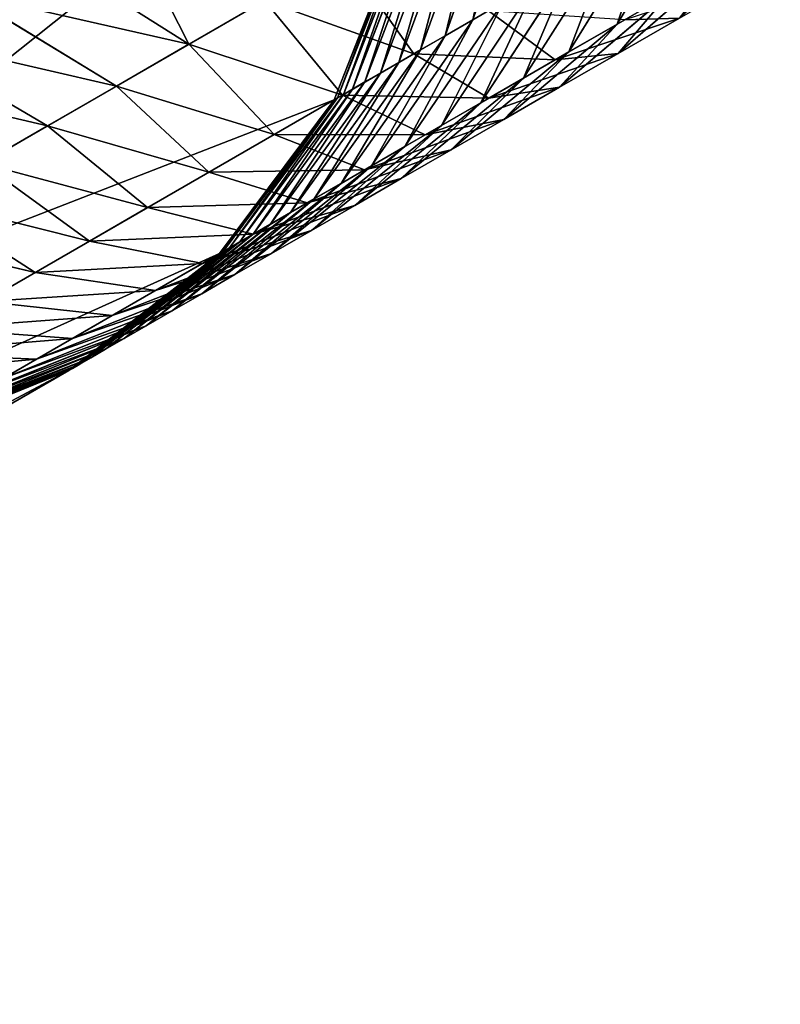
# Model space of a CAD drawing. Extents: x -1731 to 2131, y -1645 to 1757.
# Drawn here: x 1285 to 1288, y 84 to 87 of the extents above; entities that cross this region are included whole.
import ezdxf

# ---------------------------------------------------------------- set-up
doc = ezdxf.new("R2010")
doc.units = 0
doc.layers.get('0').update_dxf_attribs({"color": 13, "linetype": 'CONTINUOUS'})
doc.layers.add('SHELF', color=252, linetype='CONTINUOUS')

# ---------------------------------------------------------------- blocks, each defined once
blk = doc.blocks.new('GROUP_19')
for p, q in [((4.8517, -164.7857, 186.8962), (5.1114, -165.2572, 187.2723)), ((5.1114, -164.8527, 187.7353), (5.2, -165.3205, 188.1825)), ((4.8517, -164.9556, 186.6731), (5.1114, -165.4435, 187.0276)), ((5.1114, -165.0602, 187.5083), (5.2, -165.5476, 187.9341)), ((5.1114, -165.0602, 187.5083), (5.1114, -165.2572, 187.2723)), ((5.2, -165.0825, 188.4205), (5.1114, -165.5298, 188.8883)), ((5.2, -165.0825, 188.4205), (5.2, -165.3205, 188.1825)), ((4.8517, -165.1153, 186.4426), (5.1114, -165.6186, 186.7748)), ((4.4385, -165.17, 185.2525), (4.8517, -165.6462, 185.456)), ((4.4385, -165.2657, 185.0138), (4.8517, -165.7506, 185.1958)), ((4.8517, -165.2645, 186.2051), (5.1114, -165.7822, 186.5145)), ((5.1114, -165.2572, 187.2723), (5.2, -165.7632, 187.6758)), ((5.1114, -165.2572, 187.2723), (5.1114, -165.4435, 187.0276)), ((5.1114, -165.26, 189.135), (5.1114, -165.5298, 188.8883)), ((5.2, -165.3205, 188.1825), (5.1114, -165.7883, 188.6298)), ((5.2, -165.3205, 188.1825), (5.2, -165.5476, 187.9341)), ((4.4385, -165.3507, 184.771), (4.8517, -165.8432, 184.9311)), ((4.8517, -165.4029, 185.9612), (5.1114, -165.934, 186.247)), ((4.4385, -165.4246, 184.5247), (4.8517, -165.9239, 184.6625)), ((5.1114, -165.4435, 187.0276), (5.2, -165.9671, 187.408)), ((5.1114, -165.4435, 187.0276), (5.1114, -165.6186, 186.7748)), ((4.4385, -165.4875, 184.2753), (4.8517, -165.9924, 184.3905)), ((4.4385, -165.5391, 184.0233), (4.8517, -166.0486, 184.1158)), ((5.1114, -165.5298, 188.8883), (4.8517, -165.9466, 189.3242)), ((4.8517, -165.5302, 185.7114), (5.1114, -166.0736, 185.973)), ((4.8517, -165.5302, 185.7114), (4.8517, -165.6462, 185.456)), ((5.1114, -165.5298, 188.8883), (5.1114, -165.7883, 188.6298)), ((5.2, -165.5476, 187.9341), (5.1114, -166.035, 188.36)), ((5.2, -165.5476, 187.9341), (5.2, -165.7632, 187.6758)), ((4.4385, -165.5793, 183.7693), (4.8517, -166.0925, 183.8388)), ((4.4385, -165.6081, 183.5137), (4.8517, -166.1239, 183.5602)), ((5.1114, -165.6186, 186.7748), (5.2, -166.1588, 187.1314)), ((5.1114, -165.6186, 186.7748), (5.1114, -165.7822, 186.5145)), ((4.4385, -165.6254, 183.2571), (4.8517, -166.1428, 183.2804)), ((4.4385, -165.6322, 182.9521), (4.8517, -166.15, 182.9579)), ((4.4385, -165.6322, 182.9521), (4.4385, -165.6322)), ((4.8517, -165.6462, 185.456), (5.1114, -166.2008, 185.6931)), ((4.8517, -165.6462, 185.456), (4.8517, -165.7506, 185.1958)), ((4.8517, -165.6568, 189.5891), (4.8517, -165.9466, 189.3242)), ((4.8517, -165.7506, 185.1958), (5.1114, -166.3152, 185.4077)), ((4.8517, -165.7506, 185.1958), (4.8517, -165.8432, 184.9311)), ((5.2, -165.7632, 187.6758), (5.1114, -166.2693, 188.0793)), ((5.1114, -165.7822, 186.5145), (5.2, -166.3378, 186.8464)), ((5.1114, -165.7822, 186.5145), (5.1114, -165.934, 186.247)), ((5.2, -165.7632, 187.6758), (5.2, -165.9671, 187.408)), ((5.1114, -165.7883, 188.6298), (4.8517, -166.2242, 189.0466)), ((5.1114, -165.7883, 188.6298), (5.1114, -166.035, 188.36)), ((4.8517, -165.8432, 184.9311), (5.1114, -166.4168, 185.1174)), ((4.8517, -165.8432, 184.9311), (4.8517, -165.9239, 184.6625)), ((4.8517, -165.9466, 189.3242), (4.4385, -166.3045, 189.6986)), ((4.8517, -165.9239, 184.6625), (5.1114, -166.5052, 184.8229)), ((4.8517, -165.9239, 184.6625), (4.8517, -165.9924, 184.3905)), ((4.8517, -165.9466, 189.3242), (4.8517, -166.2242, 189.0466)), ((5.1114, -165.934, 186.247), (5.2, -166.5039, 186.5537)), ((5.1114, -165.934, 186.247), (5.1114, -166.0736, 185.973)), ((5.2, -165.9671, 187.408), (5.1114, -166.4907, 187.7884)), ((5.2, -165.9671, 187.408), (5.2, -166.1588, 187.1314)), ((4.8517, -165.9924, 184.3905), (5.1114, -166.5804, 184.5247)), ((4.8517, -165.9924, 184.3905), (4.8517, -166.0486, 184.1158)), ((5.1114, -166.035, 188.36), (4.8517, -166.4891, 188.7568)), ((4.8517, -166.0486, 184.1158), (5.1114, -166.642, 184.2235)), ((4.8517, -166.0486, 184.1158), (4.8517, -166.0925, 183.8388)), ((5.1114, -166.035, 188.36), (5.1114, -166.2693, 188.0793)), ((5.1114, -166.0736, 185.973), (5.2, -166.6567, 186.2539)), ((5.1114, -166.0736, 185.973), (5.1114, -166.2008, 185.6931)), ((4.8517, -166.0925, 183.8388), (5.1114, -166.6901, 183.9198)), ((4.8517, -166.0925, 183.8388), (4.8517, -166.1239, 183.5602)), ((4.8517, -166.1239, 183.5602), (5.1114, -166.7246, 183.6142)), ((4.8517, -166.1239, 183.5602), (4.8517, -166.1428, 183.2804)), ((4.8517, -166.1428, 183.2804), (5.1114, -166.7453, 183.3074)), ((4.8517, -166.1428, 183.2804), (4.8517, -166.15, 182.9579)), ((4.8517, -166.15, 182.9579), (5.1114, -166.753, 182.9647)), ((4.8517, -166.15, 182.9579), (4.8517, -166.15)), ((5.2, -166.1588, 187.1314), (5.1114, -166.6989, 187.4879)), ((5.2, -166.1588, 187.1314), (5.2, -166.3378, 186.8464)), ((4.8517, -166.2242, 189.0466), (4.4385, -166.5986, 189.4045)), ((4.8517, -166.2242, 189.0466), (4.8517, -166.4891, 188.7568)), ((5.1114, -166.2008, 185.6931), (5.2, -166.7959, 185.9474)), ((5.1114, -166.2008, 185.6931), (5.1114, -166.3152, 185.4077)), ((5.1114, -166.2693, 188.0793), (4.8517, -166.7408, 188.4553)), ((5.1114, -166.2693, 188.0793), (5.1114, -166.4907, 187.7884)), ((4.4385, -166.3045, 189.6986), (4.4385, -166.5986, 189.4045)), ((5.1114, -166.3152, 185.4077), (5.2, -166.9212, 185.6351)), ((5.1114, -166.3152, 185.4077), (5.1114, -166.4168, 185.1174)), ((5.2, -166.3378, 186.8464), (5.1114, -166.8934, 187.1784)), ((5.2, -166.3378, 186.8464), (5.2, -166.5039, 186.5537)), ((5.1114, -166.4168, 185.1174), (5.2, -167.0323, 185.3174)), ((5.1114, -166.4168, 185.1174), (5.1114, -166.5052, 184.8229)), ((4.8517, -166.4891, 188.7568), (4.4385, -166.8792, 189.0975)), ((4.8517, -166.4891, 188.7568), (4.8517, -166.7408, 188.4553)), ((5.1114, -166.4907, 187.7884), (4.8517, -166.9786, 188.1429)), ((5.1114, -166.4907, 187.7884), (5.1114, -166.6989, 187.4879)), ((5.2, -166.5039, 186.5537), (5.1114, -167.0738, 186.8604)), ((5.1114, -166.5052, 184.8229), (5.2, -167.1291, 184.9951)), ((5.1114, -166.5052, 184.8229), (5.1114, -166.5804, 184.5247)), ((5.2, -166.5039, 186.5537), (5.2, -166.6567, 186.2539)), ((5.1114, -166.5804, 184.5247), (5.2, -167.2113, 184.6688)), ((5.1114, -166.5804, 184.5247), (5.1114, -166.642, 184.2235)), ((4.4385, -166.5986, 189.4045), (3.9, -166.8858, 189.6791)), ((4.4385, -166.5986, 189.4045), (4.4385, -166.8792, 189.0975)), ((5.1114, -166.642, 184.2235), (5.2, -167.2789, 184.3391)), ((5.1114, -166.642, 184.2235), (5.1114, -166.6901, 183.9198)), ((5.2, -166.6567, 186.2539), (5.1114, -167.2398, 186.5347)), ((5.2, -166.6567, 186.2539), (5.2, -166.7959, 185.9474)), ((5.1114, -166.6901, 183.9198), (5.2, -167.3315, 184.0067)), ((5.1114, -166.6901, 183.9198), (5.1114, -166.7246, 183.6142)), ((5.1114, -166.6989, 187.4879), (4.8517, -167.2023, 187.8202)), ((5.1114, -166.6989, 187.4879), (5.1114, -166.8934, 187.1784)), ((5.1114, -166.7246, 183.6142), (5.2, -167.3692, 183.6722)), ((5.1114, -166.7246, 183.6142), (5.1114, -166.7453, 183.3074)), ((4.8517, -166.7408, 188.4553), (4.4385, -167.1457, 188.7782)), ((4.8517, -166.7408, 188.4553), (4.8517, -166.9786, 188.1429)), ((5.1114, -166.7453, 183.3074), (5.2, -167.3918, 183.3365)), ((5.1114, -166.7453, 183.3074), (5.1114, -166.753, 182.9647)), ((5.1114, -166.753, 182.9647), (5.2, -167.4, 182.9719)), ((5.1114, -166.753, 182.9647), (5.1114, -166.753)), ((5.2, -166.7959, 185.9474), (5.1114, -167.391, 186.2018)), ((5.2, -166.7959, 185.9474), (5.2, -166.9212, 185.6351)), ((4.4385, -166.8792, 189.0975), (3.9, -167.1784, 189.359)), ((4.4385, -166.8792, 189.0975), (4.4385, -167.1457, 188.7782)), ((5.1114, -166.8934, 187.1784), (4.8517, -167.4112, 187.4877)), ((5.1114, -166.8934, 187.1784), (5.1114, -167.0738, 186.8604)), ((5.2, -166.9212, 185.6351), (5.1114, -167.5271, 185.8625)), ((5.2, -166.9212, 185.6351), (5.2, -167.0323, 185.3174)), ((4.8517, -166.9786, 188.1429), (4.4385, -167.3976, 188.4473)), ((4.8517, -166.9786, 188.1429), (4.8517, -167.2023, 187.8202)), ((5.2, -167.0323, 185.3174), (5.1114, -167.6479, 185.5174)), ((5.2, -167.0323, 185.3174), (5.2, -167.1291, 184.9951)), ((5.1114, -167.0738, 186.8604), (4.8517, -167.6049, 187.1462)), ((5.1114, -167.0738, 186.8604), (5.1114, -167.2398, 186.5347)), ((5.2, -167.1291, 184.9951), (5.1114, -167.753, 185.1673)), ((5.2, -167.1291, 184.9951), (5.2, -167.2113, 184.6688)), ((4.4385, -167.1457, 188.7782), (3.9, -167.4564, 189.026)), ((4.4385, -167.1457, 188.7782), (4.4385, -167.3976, 188.4473)), ((4.8517, -167.2023, 187.8202), (4.4385, -167.6345, 188.1055)), ((4.8517, -167.2023, 187.8202), (4.8517, -167.4112, 187.4877)), ((5.2, -167.2113, 184.6688), (5.1114, -167.8423, 184.8128)), ((5.2, -167.2113, 184.6688), (5.2, -167.2789, 184.3391)), ((5.1114, -167.2398, 186.5347), (4.8517, -167.7832, 186.7963)), ((5.1114, -167.2398, 186.5347), (5.1114, -167.391, 186.2018)), ((5.2, -167.2789, 184.3391), (5.1114, -167.9157, 184.4546)), ((5.2, -167.2789, 184.3391), (5.2, -167.3315, 184.0067)), ((5.2, -167.3315, 184.0067), (5.1114, -167.9729, 184.0935)), ((5.2, -167.3315, 184.0067), (5.2, -167.3692, 183.6722)), ((5.2, -167.3692, 183.6722), (5.1114, -168.0138, 183.7303)), ((5.2, -167.3692, 183.6722), (5.2, -167.3918, 183.3365)), ((5.1114, -167.391, 186.2018), (4.8517, -167.9456, 186.4388)), ((5.1114, -167.391, 186.2018), (5.1114, -167.5271, 185.8625)), ((5.2, -167.3918, 183.3365), (5.1114, -168.0384, 183.3655)), ((5.2, -167.4, 182.9719), (5.1114, -168.047, 182.9792)), ((5.2, -167.3918, 183.3365), (5.2, -167.4, 182.9719)), ((5.2, -167.4, 182.9719), (5.2, -167.4)), ((4.8517, -167.4112, 187.4877), (4.4385, -167.8557, 187.7533)), ((4.8517, -167.4112, 187.4877), (4.8517, -167.6049, 187.1462)), ((5.1114, -167.5271, 185.8625), (4.8517, -168.0918, 186.0744)), ((5.1114, -167.5271, 185.8625), (5.1114, -167.6479, 185.5174))]:
    blk.add_line(p, q)
mesh = blk.add_polyface()
corners = [(4.8517, -164.7857, 186.8962), (5.1114, -165.0602, 187.5083), (5.1114, -165.2572, 187.2723), (4.8517, -164.606, 187.1115)]
mesh.append_faces([[corners[k] for k in face] for face in [(0, 1, 2), (1, 0, 3)]], dxfattribs={"vtx0": -1})
mesh = blk.add_polyface()
corners = [(5.1114, -164.8527, 187.7353), (5.2, -165.0825, 188.4205), (5.2, -165.3205, 188.1825), (5.1114, -164.6353, 187.9527)]
mesh.append_faces([[corners[k] for k in face] for face in [(0, 1, 2), (1, 0, 3)]], dxfattribs={"vtx0": -1})
mesh = blk.add_polyface()
corners = [(4.8517, -164.9556, 186.6731), (5.1114, -165.2572, 187.2723), (5.1114, -165.4435, 187.0276), (4.8517, -164.7857, 186.8962)]
mesh.append_faces([[corners[k] for k in face] for face in [(0, 1, 2), (1, 0, 3)]], dxfattribs={"vtx0": -1})
mesh = blk.add_polyface()
corners = [(5.2, -165.0825, 188.4205), (5.1114, -165.26, 189.135), (5.1114, -165.5298, 188.8883), (5.2, -164.8341, 188.6476)]
mesh.append_faces([[corners[k] for k in face] for face in [(0, 1, 2), (1, 0, 3)]], dxfattribs={"vtx0": -1})
mesh = blk.add_polyface()
corners = [(5.1114, -165.0602, 187.5083), (5.2, -165.3205, 188.1825), (5.2, -165.5476, 187.9341), (5.1114, -164.8527, 187.7353)]
mesh.append_faces([[corners[k] for k in face] for face in [(0, 1, 2), (1, 0, 3)]], dxfattribs={"vtx0": -1})
mesh = blk.add_polyface()
corners = [(4.8517, -165.1153, 186.4426), (5.1114, -165.4435, 187.0276), (5.1114, -165.6186, 186.7748), (4.8517, -164.9556, 186.6731)]
mesh.append_faces([[corners[k] for k in face] for face in [(0, 1, 2), (1, 0, 3)]], dxfattribs={"vtx0": -1})
mesh = blk.add_polyface()
corners = [(3.2729, -164.9852, 182.9449), (3.9, -165.2349), (3.2729, -164.9852), (3.9, -165.2349, 182.9477)]
mesh.append_faces([[corners[k] for k in face] for face in [(0, 1, 2), (1, 0, 3)]], dxfattribs={"vtx0": -1})
mesh = blk.add_polyface()
corners = [(4.4385, -165.17, 185.2525), (4.8517, -165.5302, 185.7114), (4.8517, -165.6462, 185.456), (4.4385, -165.0636, 185.4867)]
mesh.append_faces([[corners[k] for k in face] for face in [(0, 1, 2), (1, 0, 3)]], dxfattribs={"vtx0": -1})
mesh = blk.add_polyface()
corners = [(5.1114, -165.2572, 187.2723), (5.2, -165.5476, 187.9341), (5.2, -165.7632, 187.6758), (5.1114, -165.0602, 187.5083)]
mesh.append_faces([[corners[k] for k in face] for face in [(0, 1, 2), (1, 0, 3)]], dxfattribs={"vtx0": -1})
mesh = blk.add_polyface()
corners = [(5.2, -165.3205, 188.1825), (5.1114, -165.5298, 188.8883), (5.1114, -165.7883, 188.6298), (5.2, -165.0825, 188.4205)]
mesh.append_faces([[corners[k] for k in face] for face in [(0, 1, 2), (1, 0, 3)]], dxfattribs={"vtx0": -1})
mesh = blk.add_polyface()
corners = [(4.8517, -165.2645, 186.2051), (5.1114, -165.6186, 186.7748), (5.1114, -165.7822, 186.5145), (4.8517, -165.1153, 186.4426)]
mesh.append_faces([[corners[k] for k in face] for face in [(0, 1, 2), (1, 0, 3)]], dxfattribs={"vtx0": -1})
mesh = blk.add_polyface()
corners = [(4.4385, -165.2657, 185.0138), (4.8517, -165.6462, 185.456), (4.8517, -165.7506, 185.1958), (4.4385, -165.17, 185.2525)]
mesh.append_faces([[corners[k] for k in face] for face in [(0, 1, 2), (1, 0, 3)]], dxfattribs={"vtx0": -1})
mesh = blk.add_polyface()
corners = [(3.9, -165.2349, 182.9477), (4.4385, -165.6322), (3.9, -165.2349), (4.4385, -165.6322, 182.9521)]
mesh.append_faces([[corners[k] for k in face] for face in [(0, 1, 2), (1, 0, 3)]], dxfattribs={"vtx0": -1})
mesh = blk.add_polyface()
corners = [(4.4385, -165.3507, 184.771), (4.8517, -165.7506, 185.1958), (4.8517, -165.8432, 184.9311), (4.4385, -165.2657, 185.0138)]
mesh.append_faces([[corners[k] for k in face] for face in [(0, 1, 2), (1, 0, 3)]], dxfattribs={"vtx0": -1})
mesh = blk.add_polyface()
corners = [(5.1114, -165.5298, 188.8883), (4.8517, -165.6568, 189.5891), (4.8517, -165.9466, 189.3242), (5.1114, -165.26, 189.135)]
mesh.append_faces([[corners[k] for k in face] for face in [(0, 1, 2), (1, 0, 3)]], dxfattribs={"vtx0": -1})
mesh = blk.add_polyface()
corners = [(4.8517, -165.4029, 185.9612), (5.1114, -165.7822, 186.5145), (5.1114, -165.934, 186.247), (4.8517, -165.2645, 186.2051)]
mesh.append_faces([[corners[k] for k in face] for face in [(0, 1, 2), (1, 0, 3)]], dxfattribs={"vtx0": -1})
mesh = blk.add_polyface()
corners = [(5.1114, -165.4435, 187.0276), (5.2, -165.7632, 187.6758), (5.2, -165.9671, 187.408), (5.1114, -165.2572, 187.2723)]
mesh.append_faces([[corners[k] for k in face] for face in [(0, 1, 2), (1, 0, 3)]], dxfattribs={"vtx0": -1})
mesh = blk.add_polyface()
corners = [(5.2, -165.5476, 187.9341), (5.1114, -165.7883, 188.6298), (5.1114, -166.035, 188.36), (5.2, -165.3205, 188.1825)]
mesh.append_faces([[corners[k] for k in face] for face in [(0, 1, 2), (1, 0, 3)]], dxfattribs={"vtx0": -1})
mesh = blk.add_polyface()
corners = [(4.4385, -165.4246, 184.5247), (4.8517, -165.8432, 184.9311), (4.8517, -165.9239, 184.6625), (4.4385, -165.3507, 184.771)]
mesh.append_faces([[corners[k] for k in face] for face in [(0, 1, 2), (1, 0, 3)]], dxfattribs={"vtx0": -1})
mesh = blk.add_polyface()
corners = [(4.8517, -165.5302, 185.7114), (5.1114, -165.934, 186.247), (5.1114, -166.0736, 185.973), (4.8517, -165.4029, 185.9612)]
mesh.append_faces([[corners[k] for k in face] for face in [(0, 1, 2), (1, 0, 3)]], dxfattribs={"vtx0": -1})
mesh = blk.add_polyface()
corners = [(4.4385, -165.4875, 184.2753), (4.8517, -165.9239, 184.6625), (4.8517, -165.9924, 184.3905), (4.4385, -165.4246, 184.5247)]
mesh.append_faces([[corners[k] for k in face] for face in [(0, 1, 2), (1, 0, 3)]], dxfattribs={"vtx0": -1})
mesh = blk.add_polyface()
corners = [(5.1114, -165.6186, 186.7748), (5.2, -165.9671, 187.408), (5.2, -166.1588, 187.1314), (5.1114, -165.4435, 187.0276)]
mesh.append_faces([[corners[k] for k in face] for face in [(0, 1, 2), (1, 0, 3)]], dxfattribs={"vtx0": -1})
mesh = blk.add_polyface()
corners = [(4.4385, -165.5391, 184.0233), (4.8517, -165.9924, 184.3905), (4.8517, -166.0486, 184.1158), (4.4385, -165.4875, 184.2753)]
mesh.append_faces([[corners[k] for k in face] for face in [(0, 1, 2), (1, 0, 3)]], dxfattribs={"vtx0": -1})
mesh = blk.add_polyface()
corners = [(4.4385, -165.5793, 183.7693), (4.8517, -166.0486, 184.1158), (4.8517, -166.0925, 183.8388), (4.4385, -165.5391, 184.0233)]
mesh.append_faces([[corners[k] for k in face] for face in [(0, 1, 2), (1, 0, 3)]], dxfattribs={"vtx0": -1})
mesh = blk.add_polyface()
corners = [(5.1114, -165.7883, 188.6298), (4.8517, -165.9466, 189.3242), (4.8517, -166.2242, 189.0466), (5.1114, -165.5298, 188.8883)]
mesh.append_faces([[corners[k] for k in face] for face in [(0, 1, 2), (1, 0, 3)]], dxfattribs={"vtx0": -1})
mesh = blk.add_polyface()
corners = [(4.8517, -165.6462, 185.456), (5.1114, -166.0736, 185.973), (5.1114, -166.2008, 185.6931), (4.8517, -165.5302, 185.7114)]
mesh.append_faces([[corners[k] for k in face] for face in [(0, 1, 2), (1, 0, 3)]], dxfattribs={"vtx0": -1})
mesh = blk.add_polyface()
corners = [(5.2, -165.7632, 187.6758), (5.1114, -166.035, 188.36), (5.1114, -166.2693, 188.0793), (5.2, -165.5476, 187.9341)]
mesh.append_faces([[corners[k] for k in face] for face in [(0, 1, 2), (1, 0, 3)]], dxfattribs={"vtx0": -1})
mesh = blk.add_polyface()
corners = [(4.4385, -165.6081, 183.5137), (4.8517, -166.0925, 183.8388), (4.8517, -166.1239, 183.5602), (4.4385, -165.5793, 183.7693)]
mesh.append_faces([[corners[k] for k in face] for face in [(0, 1, 2), (1, 0, 3)]], dxfattribs={"vtx0": -1})
mesh = blk.add_polyface()
corners = [(4.4385, -165.6254, 183.2571), (4.8517, -166.1239, 183.5602), (4.8517, -166.1428, 183.2804), (4.4385, -165.6081, 183.5137)]
mesh.append_faces([[corners[k] for k in face] for face in [(0, 1, 2), (1, 0, 3)]], dxfattribs={"vtx0": -1})
mesh = blk.add_polyface()
corners = [(5.1114, -165.7822, 186.5145), (5.2, -166.1588, 187.1314), (5.2, -166.3378, 186.8464), (5.1114, -165.6186, 186.7748)]
mesh.append_faces([[corners[k] for k in face] for face in [(0, 1, 2), (1, 0, 3)]], dxfattribs={"vtx0": -1})
mesh = blk.add_polyface()
corners = [(4.4385, -165.6322, 182.9521), (4.8517, -166.1428, 183.2804), (4.8517, -166.15, 182.9579), (4.4385, -165.6254, 183.2571)]
mesh.append_faces([[corners[k] for k in face] for face in [(0, 1, 2), (1, 0, 3)]], dxfattribs={"vtx0": -1})
mesh = blk.add_polyface()
corners = [(4.4385, -165.6322), (4.8517, -166.15, 182.9579), (4.8517, -166.15), (4.4385, -165.6322, 182.9521)]
mesh.append_faces([[corners[k] for k in face] for face in [(0, 1, 2), (1, 0, 3)]], dxfattribs={"vtx0": -1})
mesh = blk.add_polyface()
corners = [(4.8517, -165.7506, 185.1958), (5.1114, -166.2008, 185.6931), (5.1114, -166.3152, 185.4077), (4.8517, -165.6462, 185.456)]
mesh.append_faces([[corners[k] for k in face] for face in [(0, 1, 2), (1, 0, 3)]], dxfattribs={"vtx0": -1})
mesh = blk.add_polyface()
corners = [(4.8517, -165.9466, 189.3242), (4.4385, -165.9975, 189.9792), (4.4385, -166.3045, 189.6986), (4.8517, -165.6568, 189.5891)]
mesh.append_faces([[corners[k] for k in face] for face in [(0, 1, 2), (1, 0, 3)]], dxfattribs={"vtx0": -1})
mesh = blk.add_polyface()
corners = [(4.8517, -165.8432, 184.9311), (5.1114, -166.3152, 185.4077), (5.1114, -166.4168, 185.1174), (4.8517, -165.7506, 185.1958)]
mesh.append_faces([[corners[k] for k in face] for face in [(0, 1, 2), (1, 0, 3)]], dxfattribs={"vtx0": -1})
mesh = blk.add_polyface()
corners = [(5.2, -165.9671, 187.408), (5.1114, -166.2693, 188.0793), (5.1114, -166.4907, 187.7884), (5.2, -165.7632, 187.6758)]
mesh.append_faces([[corners[k] for k in face] for face in [(0, 1, 2), (1, 0, 3)]], dxfattribs={"vtx0": -1})
mesh = blk.add_polyface()
corners = [(5.1114, -165.934, 186.247), (5.2, -166.3378, 186.8464), (5.2, -166.5039, 186.5537), (5.1114, -165.7822, 186.5145)]
mesh.append_faces([[corners[k] for k in face] for face in [(0, 1, 2), (1, 0, 3)]], dxfattribs={"vtx0": -1})
mesh = blk.add_polyface()
corners = [(5.1114, -166.035, 188.36), (4.8517, -166.2242, 189.0466), (4.8517, -166.4891, 188.7568), (5.1114, -165.7883, 188.6298)]
mesh.append_faces([[corners[k] for k in face] for face in [(0, 1, 2), (1, 0, 3)]], dxfattribs={"vtx0": -1})
mesh = blk.add_polyface()
corners = [(4.8517, -165.9239, 184.6625), (5.1114, -166.4168, 185.1174), (5.1114, -166.5052, 184.8229), (4.8517, -165.8432, 184.9311)]
mesh.append_faces([[corners[k] for k in face] for face in [(0, 1, 2), (1, 0, 3)]], dxfattribs={"vtx0": -1})
mesh = blk.add_polyface()
corners = [(4.8517, -166.2242, 189.0466), (4.4385, -166.3045, 189.6986), (4.4385, -166.5986, 189.4045), (4.8517, -165.9466, 189.3242)]
mesh.append_faces([[corners[k] for k in face] for face in [(0, 1, 2), (1, 0, 3)]], dxfattribs={"vtx0": -1})
mesh = blk.add_polyface()
corners = [(4.8517, -165.9924, 184.3905), (5.1114, -166.5052, 184.8229), (5.1114, -166.5804, 184.5247), (4.8517, -165.9239, 184.6625)]
mesh.append_faces([[corners[k] for k in face] for face in [(0, 1, 2), (1, 0, 3)]], dxfattribs={"vtx0": -1})
mesh = blk.add_polyface()
corners = [(5.1114, -166.0736, 185.973), (5.2, -166.5039, 186.5537), (5.2, -166.6567, 186.2539), (5.1114, -165.934, 186.247)]
mesh.append_faces([[corners[k] for k in face] for face in [(0, 1, 2), (1, 0, 3)]], dxfattribs={"vtx0": -1})
mesh = blk.add_polyface()
corners = [(5.2, -166.1588, 187.1314), (5.1114, -166.4907, 187.7884), (5.1114, -166.6989, 187.4879), (5.2, -165.9671, 187.408)]
mesh.append_faces([[corners[k] for k in face] for face in [(0, 1, 2), (1, 0, 3)]], dxfattribs={"vtx0": -1})
mesh = blk.add_polyface()
corners = [(4.8517, -166.0486, 184.1158), (5.1114, -166.5804, 184.5247), (5.1114, -166.642, 184.2235), (4.8517, -165.9924, 184.3905)]
mesh.append_faces([[corners[k] for k in face] for face in [(0, 1, 2), (1, 0, 3)]], dxfattribs={"vtx0": -1})
mesh = blk.add_polyface()
corners = [(5.1114, -166.2693, 188.0793), (4.8517, -166.4891, 188.7568), (4.8517, -166.7408, 188.4553), (5.1114, -166.035, 188.36)]
mesh.append_faces([[corners[k] for k in face] for face in [(0, 1, 2), (1, 0, 3)]], dxfattribs={"vtx0": -1})
mesh = blk.add_polyface()
corners = [(4.8517, -166.0925, 183.8388), (5.1114, -166.642, 184.2235), (5.1114, -166.6901, 183.9198), (4.8517, -166.0486, 184.1158)]
mesh.append_faces([[corners[k] for k in face] for face in [(0, 1, 2), (1, 0, 3)]], dxfattribs={"vtx0": -1})
mesh = blk.add_polyface()
corners = [(5.1114, -166.2008, 185.6931), (5.2, -166.6567, 186.2539), (5.2, -166.7959, 185.9474), (5.1114, -166.0736, 185.973)]
mesh.append_faces([[corners[k] for k in face] for face in [(0, 1, 2), (1, 0, 3)]], dxfattribs={"vtx0": -1})
mesh = blk.add_polyface()
corners = [(4.8517, -166.1239, 183.5602), (5.1114, -166.6901, 183.9198), (5.1114, -166.7246, 183.6142), (4.8517, -166.0925, 183.8388)]
mesh.append_faces([[corners[k] for k in face] for face in [(0, 1, 2), (1, 0, 3)]], dxfattribs={"vtx0": -1})
mesh = blk.add_polyface()
corners = [(4.8517, -166.1428, 183.2804), (5.1114, -166.7246, 183.6142), (5.1114, -166.7453, 183.3074), (4.8517, -166.1239, 183.5602)]
mesh.append_faces([[corners[k] for k in face] for face in [(0, 1, 2), (1, 0, 3)]], dxfattribs={"vtx0": -1})
mesh = blk.add_polyface()
corners = [(4.8517, -166.15, 182.9579), (5.1114, -166.7453, 183.3074), (5.1114, -166.753, 182.9647), (4.8517, -166.1428, 183.2804)]
mesh.append_faces([[corners[k] for k in face] for face in [(0, 1, 2), (1, 0, 3)]], dxfattribs={"vtx0": -1})
mesh = blk.add_polyface()
corners = [(4.8517, -166.15), (5.1114, -166.753, 182.9647), (5.1114, -166.753), (4.8517, -166.15, 182.9579)]
mesh.append_faces([[corners[k] for k in face] for face in [(0, 1, 2), (1, 0, 3)]], dxfattribs={"vtx0": -1})
mesh = blk.add_polyface()
corners = [(5.2, -166.3378, 186.8464), (5.1114, -166.6989, 187.4879), (5.1114, -166.8934, 187.1784), (5.2, -166.1588, 187.1314)]
mesh.append_faces([[corners[k] for k in face] for face in [(0, 1, 2), (1, 0, 3)]], dxfattribs={"vtx0": -1})
mesh = blk.add_polyface()
corners = [(4.8517, -166.4891, 188.7568), (4.4385, -166.5986, 189.4045), (4.4385, -166.8792, 189.0975), (4.8517, -166.2242, 189.0466)]
mesh.append_faces([[corners[k] for k in face] for face in [(0, 1, 2), (1, 0, 3)]], dxfattribs={"vtx0": -1})
mesh = blk.add_polyface()
corners = [(5.1114, -166.3152, 185.4077), (5.2, -166.7959, 185.9474), (5.2, -166.9212, 185.6351), (5.1114, -166.2008, 185.6931)]
mesh.append_faces([[corners[k] for k in face] for face in [(0, 1, 2), (1, 0, 3)]], dxfattribs={"vtx0": -1})
mesh = blk.add_polyface()
corners = [(5.1114, -166.4907, 187.7884), (4.8517, -166.7408, 188.4553), (4.8517, -166.9786, 188.1429), (5.1114, -166.2693, 188.0793)]
mesh.append_faces([[corners[k] for k in face] for face in [(0, 1, 2), (1, 0, 3)]], dxfattribs={"vtx0": -1})
mesh = blk.add_polyface()
corners = [(4.4385, -166.5986, 189.4045), (3.9, -166.5791, 189.9858), (3.9, -166.8858, 189.6791), (4.4385, -166.3045, 189.6986)]
mesh.append_faces([[corners[k] for k in face] for face in [(0, 1, 2), (1, 0, 3)]], dxfattribs={"vtx0": -1})
mesh = blk.add_polyface()
corners = [(5.1114, -166.4168, 185.1174), (5.2, -166.9212, 185.6351), (5.2, -167.0323, 185.3174), (5.1114, -166.3152, 185.4077)]
mesh.append_faces([[corners[k] for k in face] for face in [(0, 1, 2), (1, 0, 3)]], dxfattribs={"vtx0": -1})
mesh = blk.add_polyface()
corners = [(5.2, -166.5039, 186.5537), (5.1114, -166.8934, 187.1784), (5.1114, -167.0738, 186.8604), (5.2, -166.3378, 186.8464)]
mesh.append_faces([[corners[k] for k in face] for face in [(0, 1, 2), (1, 0, 3)]], dxfattribs={"vtx0": -1})
mesh = blk.add_polyface()
corners = [(5.1114, -166.5052, 184.8229), (5.2, -167.0323, 185.3174), (5.2, -167.1291, 184.9951), (5.1114, -166.4168, 185.1174)]
mesh.append_faces([[corners[k] for k in face] for face in [(0, 1, 2), (1, 0, 3)]], dxfattribs={"vtx0": -1})
mesh = blk.add_polyface()
corners = [(4.8517, -166.7408, 188.4553), (4.4385, -166.8792, 189.0975), (4.4385, -167.1457, 188.7782), (4.8517, -166.4891, 188.7568)]
mesh.append_faces([[corners[k] for k in face] for face in [(0, 1, 2), (1, 0, 3)]], dxfattribs={"vtx0": -1})
mesh = blk.add_polyface()
corners = [(5.1114, -166.6989, 187.4879), (4.8517, -166.9786, 188.1429), (4.8517, -167.2023, 187.8202), (5.1114, -166.4907, 187.7884)]
mesh.append_faces([[corners[k] for k in face] for face in [(0, 1, 2), (1, 0, 3)]], dxfattribs={"vtx0": -1})
mesh = blk.add_polyface()
corners = [(5.2, -166.6567, 186.2539), (5.1114, -167.0738, 186.8604), (5.1114, -167.2398, 186.5347), (5.2, -166.5039, 186.5537)]
mesh.append_faces([[corners[k] for k in face] for face in [(0, 1, 2), (1, 0, 3)]], dxfattribs={"vtx0": -1})
mesh = blk.add_polyface()
corners = [(5.1114, -166.5804, 184.5247), (5.2, -167.1291, 184.9951), (5.2, -167.2113, 184.6688), (5.1114, -166.5052, 184.8229)]
mesh.append_faces([[corners[k] for k in face] for face in [(0, 1, 2), (1, 0, 3)]], dxfattribs={"vtx0": -1})
mesh = blk.add_polyface()
corners = [(5.1114, -166.642, 184.2235), (5.2, -167.2113, 184.6688), (5.2, -167.2789, 184.3391), (5.1114, -166.5804, 184.5247)]
mesh.append_faces([[corners[k] for k in face] for face in [(0, 1, 2), (1, 0, 3)]], dxfattribs={"vtx0": -1})
mesh = blk.add_polyface()
corners = [(4.4385, -166.5986, 189.4045), (3.9, -167.1784, 189.359), (4.4385, -166.8792, 189.0975), (3.9, -166.8858, 189.6791)]
mesh.append_faces([[corners[k] for k in face] for face in [(0, 1, 2), (1, 0, 3)]], dxfattribs={"vtx0": -1})
mesh = blk.add_polyface()
corners = [(5.1114, -166.6901, 183.9198), (5.2, -167.2789, 184.3391), (5.2, -167.3315, 184.0067), (5.1114, -166.642, 184.2235)]
mesh.append_faces([[corners[k] for k in face] for face in [(0, 1, 2), (1, 0, 3)]], dxfattribs={"vtx0": -1})
mesh = blk.add_polyface()
corners = [(5.2, -166.7959, 185.9474), (5.1114, -167.2398, 186.5347), (5.1114, -167.391, 186.2018), (5.2, -166.6567, 186.2539)]
mesh.append_faces([[corners[k] for k in face] for face in [(0, 1, 2), (1, 0, 3)]], dxfattribs={"vtx0": -1})
mesh = blk.add_polyface()
corners = [(5.1114, -166.7246, 183.6142), (5.2, -167.3315, 184.0067), (5.2, -167.3692, 183.6722), (5.1114, -166.6901, 183.9198)]
mesh.append_faces([[corners[k] for k in face] for face in [(0, 1, 2), (1, 0, 3)]], dxfattribs={"vtx0": -1})
mesh = blk.add_polyface()
corners = [(5.1114, -166.8934, 187.1784), (4.8517, -167.2023, 187.8202), (4.8517, -167.4112, 187.4877), (5.1114, -166.6989, 187.4879)]
mesh.append_faces([[corners[k] for k in face] for face in [(0, 1, 2), (1, 0, 3)]], dxfattribs={"vtx0": -1})
mesh = blk.add_polyface()
corners = [(5.1114, -166.7453, 183.3074), (5.2, -167.3692, 183.6722), (5.2, -167.3918, 183.3365), (5.1114, -166.7246, 183.6142)]
mesh.append_faces([[corners[k] for k in face] for face in [(0, 1, 2), (1, 0, 3)]], dxfattribs={"vtx0": -1})
mesh = blk.add_polyface()
corners = [(4.8517, -166.9786, 188.1429), (4.4385, -167.1457, 188.7782), (4.4385, -167.3976, 188.4473), (4.8517, -166.7408, 188.4553)]
mesh.append_faces([[corners[k] for k in face] for face in [(0, 1, 2), (1, 0, 3)]], dxfattribs={"vtx0": -1})
mesh = blk.add_polyface()
corners = [(5.1114, -166.753, 182.9647), (5.2, -167.3918, 183.3365), (5.2, -167.4, 182.9719), (5.1114, -166.7453, 183.3074)]
mesh.append_faces([[corners[k] for k in face] for face in [(0, 1, 2), (1, 0, 3)]], dxfattribs={"vtx0": -1})
mesh = blk.add_polyface()
corners = [(5.1114, -166.753), (5.2, -167.4, 182.9719), (5.2, -167.4), (5.1114, -166.753, 182.9647)]
mesh.append_faces([[corners[k] for k in face] for face in [(0, 1, 2), (1, 0, 3)]], dxfattribs={"vtx0": -1})
mesh = blk.add_polyface()
corners = [(5.2, -166.9212, 185.6351), (5.1114, -167.391, 186.2018), (5.1114, -167.5271, 185.8625), (5.2, -166.7959, 185.9474)]
mesh.append_faces([[corners[k] for k in face] for face in [(0, 1, 2), (1, 0, 3)]], dxfattribs={"vtx0": -1})
mesh = blk.add_polyface()
corners = [(4.4385, -166.8792, 189.0975), (3.9, -167.4564, 189.026), (4.4385, -167.1457, 188.7782), (3.9, -167.1784, 189.359)]
mesh.append_faces([[corners[k] for k in face] for face in [(0, 1, 2), (1, 0, 3)]], dxfattribs={"vtx0": -1})
mesh = blk.add_polyface()
corners = [(5.1114, -167.0738, 186.8604), (4.8517, -167.4112, 187.4877), (4.8517, -167.6049, 187.1462), (5.1114, -166.8934, 187.1784)]
mesh.append_faces([[corners[k] for k in face] for face in [(0, 1, 2), (1, 0, 3)]], dxfattribs={"vtx0": -1})
mesh = blk.add_polyface()
corners = [(5.2, -167.0323, 185.3174), (5.1114, -167.5271, 185.8625), (5.1114, -167.6479, 185.5174), (5.2, -166.9212, 185.6351)]
mesh.append_faces([[corners[k] for k in face] for face in [(0, 1, 2), (1, 0, 3)]], dxfattribs={"vtx0": -1})
mesh = blk.add_polyface()
corners = [(4.8517, -167.2023, 187.8202), (4.4385, -167.3976, 188.4473), (4.4385, -167.6345, 188.1055), (4.8517, -166.9786, 188.1429)]
mesh.append_faces([[corners[k] for k in face] for face in [(0, 1, 2), (1, 0, 3)]], dxfattribs={"vtx0": -1})
mesh = blk.add_polyface()
corners = [(5.2, -167.1291, 184.9951), (5.1114, -167.6479, 185.5174), (5.1114, -167.753, 185.1673), (5.2, -167.0323, 185.3174)]
mesh.append_faces([[corners[k] for k in face] for face in [(0, 1, 2), (1, 0, 3)]], dxfattribs={"vtx0": -1})
mesh = blk.add_polyface()
corners = [(5.1114, -167.2398, 186.5347), (4.8517, -167.6049, 187.1462), (4.8517, -167.7832, 186.7963), (5.1114, -167.0738, 186.8604)]
mesh.append_faces([[corners[k] for k in face] for face in [(0, 1, 2), (1, 0, 3)]], dxfattribs={"vtx0": -1})
mesh = blk.add_polyface()
corners = [(5.2, -167.2113, 184.6688), (5.1114, -167.753, 185.1673), (5.1114, -167.8423, 184.8128), (5.2, -167.1291, 184.9951)]
mesh.append_faces([[corners[k] for k in face] for face in [(0, 1, 2), (1, 0, 3)]], dxfattribs={"vtx0": -1})
mesh = blk.add_polyface()
corners = [(4.4385, -167.1457, 188.7782), (3.9, -167.7191, 188.6809), (4.4385, -167.3976, 188.4473), (3.9, -167.4564, 189.026)]
mesh.append_faces([[corners[k] for k in face] for face in [(0, 1, 2), (1, 0, 3)]], dxfattribs={"vtx0": -1})
mesh = blk.add_polyface()
corners = [(4.8517, -167.4112, 187.4877), (4.4385, -167.6345, 188.1055), (4.4385, -167.8557, 187.7533), (4.8517, -167.2023, 187.8202)]
mesh.append_faces([[corners[k] for k in face] for face in [(0, 1, 2), (1, 0, 3)]], dxfattribs={"vtx0": -1})
mesh = blk.add_polyface()
corners = [(5.2, -167.2789, 184.3391), (5.1114, -167.8423, 184.8128), (5.1114, -167.9157, 184.4546), (5.2, -167.2113, 184.6688)]
mesh.append_faces([[corners[k] for k in face] for face in [(0, 1, 2), (1, 0, 3)]], dxfattribs={"vtx0": -1})
mesh = blk.add_polyface()
corners = [(5.1114, -167.391, 186.2018), (4.8517, -167.7832, 186.7963), (4.8517, -167.9456, 186.4388), (5.1114, -167.2398, 186.5347)]
mesh.append_faces([[corners[k] for k in face] for face in [(0, 1, 2), (1, 0, 3)]], dxfattribs={"vtx0": -1})
mesh = blk.add_polyface()
corners = [(5.2, -167.3315, 184.0067), (5.1114, -167.9157, 184.4546), (5.1114, -167.9729, 184.0935), (5.2, -167.2789, 184.3391)]
mesh.append_faces([[corners[k] for k in face] for face in [(0, 1, 2), (1, 0, 3)]], dxfattribs={"vtx0": -1})
mesh = blk.add_polyface()
corners = [(5.2, -167.3692, 183.6722), (5.1114, -167.9729, 184.0935), (5.1114, -168.0138, 183.7303), (5.2, -167.3315, 184.0067)]
mesh.append_faces([[corners[k] for k in face] for face in [(0, 1, 2), (1, 0, 3)]], dxfattribs={"vtx0": -1})
mesh = blk.add_polyface()
corners = [(5.2, -167.3918, 183.3365), (5.1114, -168.0138, 183.7303), (5.1114, -168.0384, 183.3655), (5.2, -167.3692, 183.6722)]
mesh.append_faces([[corners[k] for k in face] for face in [(0, 1, 2), (1, 0, 3)]], dxfattribs={"vtx0": -1})
mesh = blk.add_polyface()
corners = [(5.1114, -167.5271, 185.8625), (4.8517, -167.9456, 186.4388), (4.8517, -168.0918, 186.0744), (5.1114, -167.391, 186.2018)]
mesh.append_faces([[corners[k] for k in face] for face in [(0, 1, 2), (1, 0, 3)]], dxfattribs={"vtx0": -1})
mesh = blk.add_polyface()
corners = [(5.2, -167.4, 182.9719), (5.1114, -168.0384, 183.3655), (5.1114, -168.047, 182.9792), (5.2, -167.3918, 183.3365)]
mesh.append_faces([[corners[k] for k in face] for face in [(0, 1, 2), (1, 0, 3)]], dxfattribs={"vtx0": -1})
mesh = blk.add_polyface()
corners = [(5.2, -167.4), (5.1114, -168.047, 182.9792), (5.1114, -168.047), (5.2, -167.4, 182.9719)]
mesh.append_faces([[corners[k] for k in face] for face in [(0, 1, 2), (1, 0, 3)]], dxfattribs={"vtx0": -1})
mesh = blk.add_polyface()
corners = [(4.8517, -167.6049, 187.1462), (4.4385, -167.8557, 187.7533), (4.4385, -168.061, 187.3916), (4.8517, -167.4112, 187.4877)]
mesh.append_faces([[corners[k] for k in face] for face in [(0, 1, 2), (1, 0, 3)]], dxfattribs={"vtx0": -1})
mesh = blk.add_polyface()
corners = [(5.1114, -167.6479, 185.5174), (4.8517, -168.0918, 186.0744), (4.8517, -168.2214, 185.7038), (5.1114, -167.5271, 185.8625)]
mesh.append_faces([[corners[k] for k in face] for face in [(0, 1, 2), (1, 0, 3)]], dxfattribs={"vtx0": -1})
blk = doc.blocks.new('GROUP_16')
mesh = blk.add_polyface()
corners = [(170, 300, 25), (170, 0), (170, 0, 25), (170, 300)]
mesh.append_faces([[corners[k] for k in face] for face in [(0, 1, 2), (1, 0, 3)]], dxfattribs={"vtx0": -1})
mesh = blk.add_polyface()
corners = [(770, 300), (170, 0), (170, 300), (770, 0)]
mesh.append_faces([[corners[k] for k in face] for face in [(0, 1, 2), (1, 0, 3)]], dxfattribs={"vtx0": -1})
mesh = blk.add_polyface()
corners = [(770, 0, 25), (170, 300, 25), (170, 0, 25), (770, 300, 25)]
mesh.append_faces([[corners[k] for k in face] for face in [(0, 1, 2), (1, 0, 3)]], dxfattribs={"vtx0": -1})
blk = doc.blocks.new('CSSHELF_2')
blk.add_blockref('GROUP_16', (0, 0))
at = {"color": 253}
blk.add_blockref('GROUP_19', (192.38, 227.4, 7), dxfattribs=at)
blk = doc.blocks.new('CSSHELF')
at = {"color": 7, "extrusion": (-2.7029e-17, 0.017464, 0.999847), "rotation": 180.0000000000033}
blk.add_blockref('CSSHELF_2', (50, 293.5605, 217.6873), dxfattribs=at)

msp = doc.modelspace()

# ---------------------------------------------------------------- block references
at = {"layer": 'SHELF', "rotation": 299.9999999999999}
msp.add_blockref('CSSHELF', (1407.5002, 326.9389, 715), dxfattribs=at)

doc.saveas('drawing.dxf')
